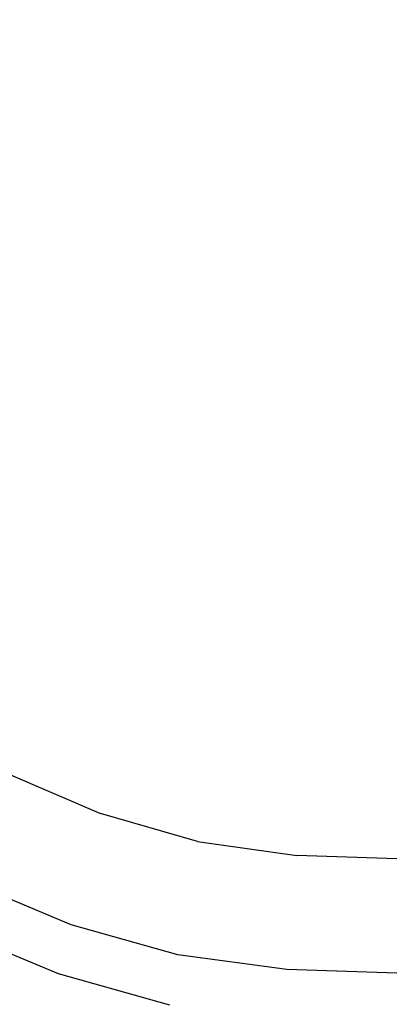
# Model space of a CAD drawing. Extents: x -0.174 to 0.174, y -0.48 to 0.
# Drawn here: x -0.037 to 0, y -0.418 to -0.321 of the extents above; entities that cross this region are included whole.
import ezdxf

# ---------------------------------------------------------------- set-up
doc = ezdxf.new("R2010")
doc.units = 0

msp = doc.modelspace()

# ---------------------------------------------------------------- linework, layer by layer
at = {"linetype": 'ByBlock'}
for points, invisible_edges in [([(-0.062991, -0.347168, 0.092442), (-0.031664, -0.353044, 0.096903), (-0.032159, -0.30823, 0.103752), (-0.063858, -0.304319, 0.099168)], 15), ([(-0.031735, -0.308478, 0.097522), (-0.031115, -0.352796, 0.090779), (-0.061717, -0.346726, 0.086442), (-0.062885, -0.304407, 0.09308)], 15), ([(-0.032159, -0.30823, 0.103752), (-0.031664, -0.353044, 0.096903), (-0.000018, -0.355257, 0.098496), (-0.000018, -0.30977, 0.105381)], 15), ([(-0.000018, -0.355097, 0.092319), (-0.031115, -0.352796, 0.090779), (-0.031735, -0.308478, 0.097522), (-0.000018, -0.310106, 0.099097)], 15), ([(-0.000018, -0.355257, 0.098496), (0.031646, -0.353044, 0.096903), (0.032159, -0.30823, 0.103752), (-0.000018, -0.30977, 0.105381)], 15), ([(0.031735, -0.308478, 0.097522), (0.031115, -0.352796, 0.090779), (-0.000018, -0.355097, 0.092319), (-0.000018, -0.310106, 0.099097)], 15), ([(-0.061717, -0.346726, 0.086442), (-0.031115, -0.352796, 0.090779), (-0.03023, -0.393823, 0.081097), (-0.060035, -0.385947, 0.077097)], 15), ([(-0.030938, -0.394991, 0.086991), (-0.031664, -0.353044, 0.096903), (-0.062991, -0.347168, 0.092442), (-0.061628, -0.387327, 0.08285)], 15), ([(-0.03023, -0.393823, 0.081097), (-0.031115, -0.352796, 0.090779), (-0.000018, -0.355097, 0.092319), (-0.000018, -0.396743, 0.082566)], 15), ([(-0.000018, -0.355097, 0.092319), (0.031115, -0.352796, 0.090779), (0.030248, -0.393823, 0.081097), (-0.000018, -0.396743, 0.082566)], 15), ([(-0.000018, -0.355257, 0.098496), (-0.031664, -0.353044, 0.096903), (-0.030938, -0.394991, 0.086991), (-0.000018, -0.397858, 0.088478)], 15), ([(0.030938, -0.394991, 0.086991), (0.031646, -0.353044, 0.096903), (-0.000018, -0.355257, 0.098496), (-0.000018, -0.397858, 0.088478)], 15), ([(-0.03023, -0.393823, 0.081097), (-0.029186, -0.430177, 0.068673), (-0.057858, -0.420743, 0.065221), (-0.060035, -0.385947, 0.077097)], 15), ([(-0.059788, -0.423575, 0.070549), (-0.030035, -0.43285, 0.074071), (-0.030938, -0.394991, 0.086991), (-0.061628, -0.387327, 0.08285)], 15), ([(-0.028106, -0.395504, 0.013522), (-0.028212, -0.395805, 0.010867), (-0.037257, -0.391876, 0.010867), (-0.037168, -0.391575, 0.013522)], 15), ([(-0.028106, -0.395504, 0.013522), (-0.037168, -0.391575, 0.013522), (-0.037257, -0.391876, 0.016177), (-0.028212, -0.395805, 0.016177)], 15), ([(-0.028442, -0.396708, 0.007965), (-0.028761, -0.397894, 0.005416), (-0.037982, -0.393929, 0.005416), (-0.037593, -0.392743, 0.007965)], 15), ([(-0.028442, -0.396708, 0.019044), (-0.037593, -0.392743, 0.019044), (-0.037982, -0.393929, 0.021628), (-0.028761, -0.397894, 0.021628)], 15), ([(-0.028442, -0.396708, 0.007965), (-0.037593, -0.392743, 0.007965), (-0.037257, -0.391876, 0.010867), (-0.028212, -0.395805, 0.010867)], 15), ([(-0.028442, -0.396708, 0.019044), (-0.028212, -0.395805, 0.016177), (-0.037257, -0.391876, 0.016177), (-0.037593, -0.392743, 0.019044)], 15), ([(-0.029062, -0.399097, 0.003752), (-0.038407, -0.39508, 0.003752), (-0.037982, -0.393929, 0.005416), (-0.028761, -0.397894, 0.005416)], 15), ([(-0.029062, -0.399097, 0.023292), (-0.028761, -0.397894, 0.021628), (-0.037982, -0.393929, 0.021628), (-0.038407, -0.39508, 0.023292)], 7), ([(-0.000018, -0.433805, 0.069947), (-0.029186, -0.430177, 0.068673), (-0.03023, -0.393823, 0.081097), (-0.000018, -0.396743, 0.082566)], 15), ([(0.030248, -0.393823, 0.081097), (0.029186, -0.430177, 0.068673), (-0.000018, -0.433805, 0.069947), (-0.000018, -0.396743, 0.082566)], 15), ([(-0.029062, -0.399097, 0.003752), (-0.029487, -0.400726, 0.002496), (-0.038956, -0.396655, 0.002496), (-0.038407, -0.39508, 0.003752)], 7), ([(-0.029062, -0.399097, 0.023292), (-0.038407, -0.39508, 0.023292), (-0.038956, -0.396655, 0.024549), (-0.029487, -0.400726, 0.024549)], 15), ([(-0.030938, -0.394991, 0.086991), (-0.030035, -0.43285, 0.074071), (-0.000018, -0.436478, 0.075345), (-0.000018, -0.397858, 0.088478)], 15), ([(-0.028106, -0.395504, 0.013522), (-0.028212, -0.395805, 0.016177), (-0.018867, -0.398531, 0.016177), (-0.018814, -0.398195, 0.013522)], 15), ([(-0.028106, -0.395504, 0.013522), (-0.018814, -0.398195, 0.013522), (-0.018867, -0.398531, 0.010867), (-0.028212, -0.395805, 0.010867)], 15), ([(-0.000018, -0.436478, 0.075345), (0.030035, -0.43285, 0.074071), (0.030938, -0.394991, 0.086991), (-0.000018, -0.397858, 0.088478)], 15), ([(-0.030142, -0.403204, 0.001239), (-0.039805, -0.39908, 0.001239), (-0.038956, -0.396655, 0.002496), (-0.029487, -0.400726, 0.002496)], 15), ([(-0.030142, -0.403204, 0.02577), (-0.029487, -0.400726, 0.024549), (-0.038956, -0.396655, 0.024549), (-0.039805, -0.39908, 0.02577)], 15), ([(-0.028442, -0.396708, 0.007965), (-0.028212, -0.395805, 0.010867), (-0.018867, -0.398531, 0.010867), (-0.019009, -0.399451, 0.007965)], 15), ([(-0.028442, -0.396708, 0.019044), (-0.019009, -0.399451, 0.019044), (-0.018867, -0.398531, 0.016177), (-0.028212, -0.395805, 0.016177)], 15), ([(-0.028442, -0.396708, 0.007965), (-0.019009, -0.399451, 0.007965), (-0.019239, -0.400673, 0.005416), (-0.028761, -0.397894, 0.005416)], 15), ([(-0.028442, -0.396708, 0.019044), (-0.028761, -0.397894, 0.021628), (-0.019239, -0.400673, 0.021628), (-0.019009, -0.399451, 0.019044)], 15), ([(-0.029062, -0.399097, 0.003752), (-0.028761, -0.397894, 0.005416), (-0.019239, -0.400673, 0.005416), (-0.019434, -0.401876, 0.003752)], 7), ([(-0.029062, -0.399097, 0.023292), (-0.019434, -0.401876, 0.023292), (-0.019239, -0.400673, 0.021628), (-0.028761, -0.397894, 0.021628)], 15), ([(-0.009416, -0.400779, 0.007965), (-0.019009, -0.399451, 0.007965), (-0.018867, -0.398531, 0.010867), (-0.009327, -0.399858, 0.010867)], 15), ([(-0.009416, -0.400779, 0.019044), (-0.009327, -0.399858, 0.016177), (-0.018867, -0.398531, 0.016177), (-0.019009, -0.399451, 0.019044)], 15), ([(-0.00931, -0.399522, 0.013522), (-0.009327, -0.399858, 0.010867), (-0.018867, -0.398531, 0.010867), (-0.018814, -0.398195, 0.013522)], 15), ([(-0.00931, -0.399522, 0.013522), (-0.018814, -0.398195, 0.013522), (-0.018867, -0.398531, 0.016177), (-0.009327, -0.399858, 0.016177)], 15), ([(-0.030142, -0.403204, 0.02577), (-0.039805, -0.39908, 0.02577), (-0.043257, -0.408743, 0.026726), (-0.032743, -0.413097, 0.026726)], 15), ([(-0.030142, -0.403204, 0.001239), (-0.030832, -0.405823, 0.000319), (-0.040743, -0.401628, 0.000319), (-0.039805, -0.39908, 0.001239)], 15), ([(-0.029062, -0.399097, 0.003752), (-0.019434, -0.401876, 0.003752), (-0.019735, -0.403522, 0.002496), (-0.029487, -0.400726, 0.002496)], 15), ([(-0.029062, -0.399097, 0.023292), (-0.029487, -0.400726, 0.024549), (-0.019735, -0.403522, 0.024549), (-0.019434, -0.401876, 0.023292)], 7), ([(-0.009416, -0.400779, 0.007965), (-0.009504, -0.402018, 0.005416), (-0.019239, -0.400673, 0.005416), (-0.019009, -0.399451, 0.007965)], 15), ([(-0.009416, -0.400779, 0.019044), (-0.019009, -0.399451, 0.019044), (-0.019239, -0.400673, 0.021628), (-0.009504, -0.402018, 0.021628)], 15), ([(-0.00931, -0.399522, 0.013522), (-0.009327, -0.399858, 0.016177), (0.000283, -0.400142, 0.016177), (0.000283, -0.399858, 0.013522)], 15), ([(-0.00931, -0.399522, 0.013522), (0.000283, -0.399858, 0.013522), (0.000283, -0.400142, 0.010867), (-0.009327, -0.399858, 0.010867)], 15), ([(-0.009416, -0.400779, 0.007965), (-0.009327, -0.399858, 0.010867), (0.000283, -0.400142, 0.010867), (0.000283, -0.401097, 0.007965)], 15), ([(-0.009416, -0.400779, 0.019044), (0.000283, -0.401097, 0.019044), (0.000283, -0.400142, 0.016177), (-0.009327, -0.399858, 0.016177)], 15), ([(-0.030142, -0.403204, 0.001239), (-0.029487, -0.400726, 0.002496), (-0.019735, -0.403522, 0.002496), (-0.020159, -0.406071, 0.001239)], 15), ([(-0.030142, -0.403204, 0.02577), (-0.020159, -0.406071, 0.02577), (-0.019735, -0.403522, 0.024549), (-0.029487, -0.400726, 0.024549)], 15), ([(-0.009628, -0.403257, 0.003752), (-0.019434, -0.401876, 0.003752), (-0.019239, -0.400673, 0.005416), (-0.009504, -0.402018, 0.005416)], 15), ([(-0.009628, -0.403257, 0.023292), (-0.009504, -0.402018, 0.021628), (-0.019239, -0.400673, 0.021628), (-0.019434, -0.401876, 0.023292)], 7), ([(-0.009416, -0.400779, 0.007965), (0.000283, -0.401097, 0.007965), (0.000283, -0.402319, 0.005416), (-0.009504, -0.402018, 0.005416)], 15), ([(-0.009416, -0.400779, 0.019044), (-0.009504, -0.402018, 0.021628), (0.000283, -0.402319, 0.021628), (0.000283, -0.401097, 0.019044)], 15), ([(-0.031363, -0.407823), (-0.041416, -0.403575), (-0.040743, -0.401628, 0.000319), (-0.030832, -0.405823, 0.000319)], 15), ([(-0.009628, -0.403257, 0.003752), (-0.009752, -0.40492, 0.002496), (-0.019735, -0.403522, 0.002496), (-0.019434, -0.401876, 0.003752)], 7), ([(-0.009628, -0.403257, 0.023292), (-0.019434, -0.401876, 0.023292), (-0.019735, -0.403522, 0.024549), (-0.009752, -0.40492, 0.024549)], 15), ([(-0.009628, -0.403257, 0.003752), (-0.009504, -0.402018, 0.005416), (0.000283, -0.402319, 0.005416), (0.000283, -0.403575, 0.003752)], 7), ([(-0.009628, -0.403257, 0.023292), (0.000283, -0.403575, 0.023292), (0.000283, -0.402319, 0.021628), (-0.009504, -0.402018, 0.021628)], 15), ([(-0.030142, -0.403204, 0.02577), (-0.032743, -0.413097, 0.026726), (-0.021912, -0.416124, 0.026726), (-0.020159, -0.406071, 0.02577)], 15), ([(-0.030142, -0.403204, 0.001239), (-0.020159, -0.406071, 0.001239), (-0.020637, -0.408726, 0.000319), (-0.030832, -0.405823, 0.000319)], 15), ([(-0.009628, -0.403257, 0.003752), (0.000283, -0.403575, 0.003752), (0.000283, -0.405257, 0.002496), (-0.009752, -0.40492, 0.002496)], 15), ([(-0.009628, -0.403257, 0.023292), (-0.009752, -0.40492, 0.024549), (0.000283, -0.405257, 0.024549), (0.000283, -0.403575, 0.023292)], 7), ([(-0.031363, -0.407823), (-0.031735, -0.409221, 0.000177), (-0.041912, -0.404956, 0.000177), (-0.041416, -0.403575)], 15), ([(-0.009982, -0.407469, 0.001239), (-0.020159, -0.406071, 0.001239), (-0.019735, -0.403522, 0.002496), (-0.009752, -0.40492, 0.002496)], 15), ([(-0.009982, -0.407469, 0.02577), (-0.009752, -0.40492, 0.024549), (-0.019735, -0.403522, 0.024549), (-0.020159, -0.406071, 0.02577)], 15), ([(-0.031965, -0.410106, 0.000619), (-0.042212, -0.405805, 0.000619), (-0.041912, -0.404956, 0.000177), (-0.031735, -0.409221, 0.000177)], 14), ([(-0.009982, -0.407469, 0.001239), (-0.009752, -0.40492, 0.002496), (0.000283, -0.405257, 0.002496), (0.000283, -0.407805, 0.001239)], 15), ([(-0.009982, -0.407469, 0.02577), (0.000283, -0.407805, 0.02577), (0.000283, -0.405257, 0.024549), (-0.009752, -0.40492, 0.024549)], 15), ([(-0.032106, -0.410673, 0.005628), (-0.032389, -0.411752, 0.010018), (-0.042779, -0.407398, 0.010018), (-0.042407, -0.406372, 0.005628)], 15), ([(-0.032106, -0.410673, 0.005628), (-0.042407, -0.406372, 0.005628), (-0.042354, -0.40623, 0.002177), (-0.032053, -0.410531, 0.002177)], 15), ([(-0.031965, -0.410106, 0.000619), (-0.032053, -0.410531, 0.002177), (-0.042354, -0.40623, 0.002177), (-0.042212, -0.405805, 0.000619)], 15), ([(-0.031363, -0.407823), (-0.030832, -0.405823, 0.000319), (-0.020637, -0.408726, 0.000319), (-0.020991, -0.410743)], 15), ([(-0.009982, -0.407469, 0.02577), (-0.020159, -0.406071, 0.02577), (-0.021912, -0.416124, 0.026726), (-0.010867, -0.417593, 0.026726)], 15), ([(-0.009982, -0.407469, 0.001239), (-0.01023, -0.410142, 0.000319), (-0.020637, -0.408726, 0.000319), (-0.020159, -0.406071, 0.001239)], 15), ([(-0.033239, -0.41492, 0.014425), (-0.043894, -0.410496, 0.014425), (-0.042779, -0.407398, 0.010018), (-0.032389, -0.411752, 0.010018)], 15), ([(-0.031363, -0.407823), (-0.020991, -0.410743), (-0.021239, -0.412195, 0.000177), (-0.031735, -0.409221, 0.000177)], 15), ([(-0.009982, -0.407469, 0.02577), (-0.010867, -0.417593, 0.026726), (0.000283, -0.417947, 0.026726), (0.000283, -0.407805, 0.02577)], 15), ([(-0.009982, -0.407469, 0.001239), (0.000283, -0.407805, 0.001239), (0.000283, -0.410496, 0.000319), (-0.01023, -0.410142, 0.000319)], 15), ([(-0.039009, -0.436956, 0.027027), (-0.032743, -0.413097, 0.026726), (-0.043257, -0.408743, 0.026726), (-0.05154, -0.432071, 0.027027)], 15), ([(-0.031965, -0.410106, 0.000619), (-0.031735, -0.409221, 0.000177), (-0.021239, -0.412195, 0.000177), (-0.021381, -0.41308, 0.000619)], 7), ([(-0.010407, -0.412195), (-0.020991, -0.410743), (-0.020637, -0.408726, 0.000319), (-0.01023, -0.410142, 0.000319)], 15), ([(-0.031965, -0.410106, 0.000619), (-0.021381, -0.41308, 0.000619), (-0.021451, -0.413522, 0.002177), (-0.032053, -0.410531, 0.002177)], 15), ([(-0.010407, -0.412195), (-0.01023, -0.410142, 0.000319), (0.000283, -0.410496, 0.000319), (0.000283, -0.412549)], 15), ([(-0.033239, -0.41492, 0.014425), (-0.035239, -0.422549, 0.017717), (-0.046513, -0.417947, 0.017717), (-0.043894, -0.410496, 0.014425)], 7), ([(-0.032106, -0.410673, 0.005628), (-0.021487, -0.413681, 0.005628), (-0.021681, -0.414743, 0.010018), (-0.032389, -0.411752, 0.010018)], 15), ([(-0.032106, -0.410673, 0.005628), (-0.032053, -0.410531, 0.002177), (-0.021451, -0.413522, 0.002177), (-0.021487, -0.413681, 0.005628)], 15), ([(-0.010407, -0.412195), (-0.010531, -0.413646, 0.000177), (-0.021239, -0.412195, 0.000177), (-0.020991, -0.410743)], 15), ([(-0.033239, -0.41492, 0.014425), (-0.032389, -0.411752, 0.010018), (-0.021681, -0.414743, 0.010018), (-0.02223, -0.418018, 0.014425)], 15), ([(-0.010602, -0.414531, 0.000619), (-0.021381, -0.41308, 0.000619), (-0.021239, -0.412195, 0.000177), (-0.010531, -0.413646, 0.000177)], 14), ([(-0.010407, -0.412195), (0.000283, -0.412549), (0.000283, -0.414, 0.000177), (-0.010531, -0.413646, 0.000177)], 15), ([(-0.039009, -0.436956, 0.027027), (-0.026142, -0.440319, 0.027027), (-0.021912, -0.416124, 0.026726), (-0.032743, -0.413097, 0.026726)], 15), ([(-0.010602, -0.414531, 0.000619), (-0.010637, -0.414991, 0.002177), (-0.021451, -0.413522, 0.002177), (-0.021381, -0.41308, 0.000619)], 15), ([(-0.010655, -0.41515, 0.005628), (-0.010761, -0.416248, 0.010018), (-0.021681, -0.414743, 0.010018), (-0.021487, -0.413681, 0.005628)], 15), ([(-0.010655, -0.41515, 0.005628), (-0.021487, -0.413681, 0.005628), (-0.021451, -0.413522, 0.002177), (-0.010637, -0.414991, 0.002177)], 15), ([(-0.010602, -0.414531, 0.000619), (-0.010531, -0.413646, 0.000177), (0.000283, -0.414, 0.000177), (0.000283, -0.414903, 0.000619)], 7), ([(-0.033239, -0.41492, 0.014425), (-0.02223, -0.418018, 0.014425), (-0.023593, -0.425752, 0.017717), (-0.035239, -0.422549, 0.017717)], 14), ([(-0.011027, -0.419522, 0.014425), (-0.02223, -0.418018, 0.014425), (-0.021681, -0.414743, 0.010018), (-0.010761, -0.416248, 0.010018)], 15), ([(-0.010655, -0.41515, 0.005628), (0.000283, -0.415504, 0.005628), (0.000283, -0.416602, 0.010018), (-0.010761, -0.416248, 0.010018)], 15), ([(-0.010655, -0.41515, 0.005628), (-0.010637, -0.414991, 0.002177), (0.000283, -0.415345, 0.002177), (0.000283, -0.415504, 0.005628)], 15), ([(-0.010602, -0.414531, 0.000619), (0.000283, -0.414903, 0.000619), (0.000283, -0.415345, 0.002177), (-0.010637, -0.414991, 0.002177)], 15), ([(-0.012991, -0.441982, 0.027027), (-0.010867, -0.417593, 0.026726), (-0.021912, -0.416124, 0.026726), (-0.026142, -0.440319, 0.027027)], 15), ([(-0.011027, -0.419522, 0.014425), (-0.010761, -0.416248, 0.010018), (0.000283, -0.416602, 0.010018), (0.000283, -0.419894, 0.014425)], 15), ([(-0.039009, -0.436903, 0.018814), (-0.051504, -0.432018, 0.018814), (-0.046513, -0.417947, 0.017717), (-0.035239, -0.422549, 0.017717)], 15), ([(-0.012991, -0.441982, 0.027027), (0.000283, -0.442372, 0.027027), (0.000283, -0.417947, 0.026726), (-0.010867, -0.417593, 0.026726)], 15)]:
    msp.add_3dface(points, dxfattribs=dict(at, invisible_edges=invisible_edges))

doc.saveas('drawing.dxf')
